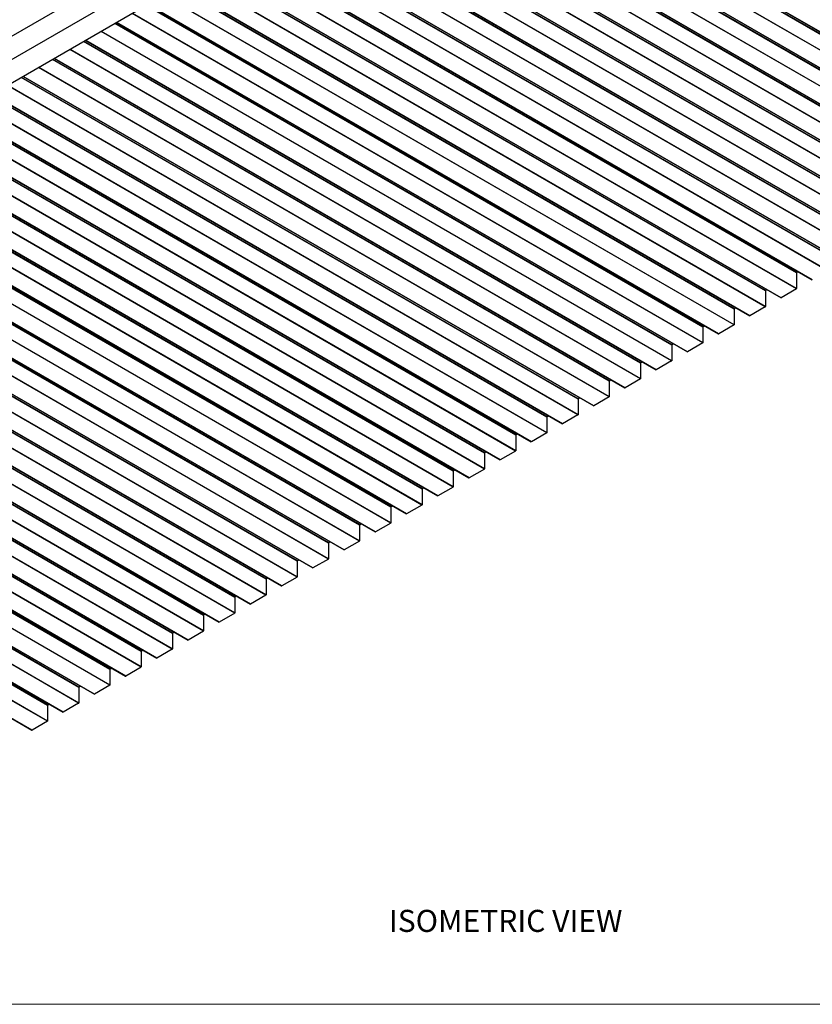
# Model space of a CAD drawing. Units: millimetres. Extents: x 458 to 2220, y -1397 to -92.
# Drawn here: x 1853 to 2033, y -674 to -451 of the extents above; entities that cross this region are included whole.
import ezdxf

# ---------------------------------------------------------------- set-up
doc = ezdxf.new("R2010")
doc.units = ezdxf.units.MM
doc.layers.add('FORMAT', color=7, linetype='Continuous')
doc.styles.add('SLDTEXTSTYLE0', font='TXT', dxfattribs={"width": 0.75})

msp = doc.modelspace()

# ---------------------------------------------------------------- linework, layer by layer
at = {"color": 7, "linetype": 'Continuous', "lineweight": 25}
for p, q in [((1972.54, -384.86), (1660.62, -564.93)), ((1972.54, -390.16), (1660.62, -570.23)), ((1972.54, -395.47), (1669.81, -570.23)), ((1953.07, -406.71), (2082.33, -481.33)), ((1946, -410.79), (2075.26, -485.42)), ((1938.93, -414.88), (2068.19, -489.5)), ((1931.86, -418.96), (2061.12, -493.58)), ((1924.79, -423.04), (2054.05, -497.66)), ((1917.71, -427.12), (2046.97, -501.74)), ((1910.64, -431.21), (2039.9, -505.83)), ((1903.57, -435.29), (2032.83, -509.91)), ((1896.5, -439.37), (2025.76, -513.99)), ((1889.43, -443.45), (2018.69, -518.07)), ((1882.36, -447.53), (2011.62, -522.15)), ((1875.29, -451.62), (2004.55, -526.24)), ((1868.22, -455.7), (1997.48, -530.32)), ((1861.15, -459.78), (1990.41, -534.4)), ((1854.07, -463.86), (1983.33, -538.48)), ((1847, -467.94), (1976.26, -542.56)), ((1839.93, -472.03), (1969.19, -546.65)), ((1832.86, -476.11), (1962.12, -550.73)), ((1825.79, -480.19), (1955.05, -554.81)), ((1818.72, -484.27), (1947.98, -558.89)), ((1811.65, -488.35), (1940.91, -562.97)), ((1804.58, -492.44), (1933.84, -567.06)), ((1797.51, -496.52), (1926.77, -571.14)), ((1790.43, -500.6), (1919.7, -575.22)), ((1783.36, -504.68), (1912.62, -579.3)), ((2029.29, -508.39), (2029.29, -511.93)), ((2029.7, -508.1), (2029.33, -508.31)), ((1776.29, -508.76), (1905.55, -583.38)), ((1769.22, -512.85), (1898.48, -587.47)), ((2022.22, -512.47), (2022.22, -516.01)), ((2022.63, -512.18), (2022.26, -512.39)), ((2029.26, -511.98), (2025.78, -513.99)), ((1762.15, -516.93), (1891.41, -591.55)), ((2015.15, -516.55), (2015.15, -520.1)), ((2015.56, -516.26), (2015.19, -516.48)), ((2022.19, -516.06), (2018.71, -518.07)), ((1755.08, -521.01), (1884.34, -595.63)), ((2008.08, -520.64), (2008.08, -524.18)), ((2008.49, -520.35), (2008.12, -520.56)), ((2015.12, -520.14), (2011.64, -522.15)), ((1748.01, -525.09), (1877.27, -599.71)), ((2001, -524.72), (2001, -528.26)), ((2001.42, -524.43), (2001.05, -524.64)), ((2008.05, -524.22), (2004.57, -526.23)), ((1994.35, -528.51), (1993.98, -528.72)), ((2000.98, -528.31), (1997.5, -530.32)), ((1740.94, -529.17), (1870.2, -603.79)), ((1993.93, -528.8), (1993.93, -532.34)), ((1986.86, -532.88), (1986.86, -536.42)), ((1987.28, -532.59), (1986.91, -532.81)), ((1993.91, -532.39), (1990.42, -534.4)), ((1733.87, -533.26), (1863.13, -607.88)), ((1726.8, -537.34), (1856.06, -611.96)), ((1979.79, -536.96), (1979.79, -540.51)), ((1980.2, -536.67), (1979.84, -536.89)), ((1986.84, -536.47), (1983.35, -538.48)), ((1972.72, -541.05), (1972.72, -544.59)), ((1973.13, -540.76), (1972.76, -540.97)), ((1979.76, -540.55), (1976.28, -542.56)), ((1965.65, -545.13), (1965.65, -548.67)), ((1966.06, -544.84), (1965.69, -545.05)), ((1972.69, -544.63), (1969.21, -546.64)), ((1965.62, -548.72), (1962.14, -550.73)), ((1958.58, -549.21), (1958.58, -552.75)), ((1958.99, -548.92), (1958.62, -549.13)), ((1951.92, -553), (1951.55, -553.22)), ((1958.55, -552.8), (1955.07, -554.81)), ((1951.51, -553.29), (1951.51, -556.83)), ((1944.44, -557.37), (1944.44, -560.92)), ((1944.85, -557.08), (1944.48, -557.3)), ((1951.48, -556.88), (1948, -558.89)), ((1937.37, -561.46), (1937.37, -565)), ((1937.78, -561.17), (1937.41, -561.38)), ((1944.41, -560.96), (1940.93, -562.97)), ((1930.29, -565.54), (1930.29, -569.08)), ((1930.71, -565.25), (1930.34, -565.46)), ((1937.34, -565.04), (1933.86, -567.05)), ((1923.22, -569.62), (1923.22, -573.16)), ((1923.64, -569.33), (1923.27, -569.54)), ((1930.27, -569.13), (1926.78, -571.14)), ((1923.2, -573.21), (1919.71, -575.22)), ((1916.15, -573.7), (1916.15, -577.24)), ((1916.56, -573.41), (1916.2, -573.63)), ((1909.49, -577.49), (1909.12, -577.71)), ((1916.13, -577.29), (1912.64, -579.3)), ((1909.08, -577.78), (1909.08, -581.33)), ((1902.01, -581.87), (1902.01, -585.41)), ((1902.42, -581.58), (1902.05, -581.79)), ((1909.05, -581.37), (1905.57, -583.38)), ((1894.94, -585.95), (1894.94, -589.49)), ((1895.35, -585.66), (1894.98, -585.87)), ((1901.98, -585.45), (1898.5, -587.46)), ((1887.87, -590.03), (1887.87, -593.57)), ((1888.28, -589.74), (1887.91, -589.95)), ((1894.91, -589.54), (1891.43, -591.55)), ((1880.8, -594.11), (1880.8, -597.65)), ((1881.21, -593.82), (1880.84, -594.04)), ((1887.84, -593.62), (1884.36, -595.63)), ((1880.77, -597.7), (1877.29, -599.71)), ((1873.73, -598.19), (1873.73, -601.74)), ((1874.14, -597.91), (1873.77, -598.12)), ((1867.07, -601.99), (1866.7, -602.2)), ((1873.7, -601.78), (1870.22, -603.79)), ((1866.65, -602.28), (1866.65, -605.82)), ((1859.58, -606.36), (1859.58, -609.9)), ((1860, -606.07), (1859.63, -606.28)), ((1866.63, -605.86), (1863.15, -607.87)), ((1859.56, -609.95), (1856.07, -611.96))]:
    msp.add_line(p, q, dxfattribs=at)
at = {"color": 8, "linetype": 'Continuous', "lineweight": 25}
for p, q in [((2078.79, -479.82), (1952.61, -406.98)), ((2078.83, -479.74), (1952.7, -406.93)), ((2082.35, -481.33), (1953.08, -406.71)), ((2078.76, -483.4), (1949.49, -408.78)), ((2078.79, -483.36), (1949.55, -408.75)), ((2071.72, -483.9), (1945.54, -411.06)), ((2071.76, -483.82), (1945.63, -411.01)), ((2075.28, -485.41), (1946.01, -410.79)), ((2068.21, -489.5), (1938.94, -414.87)), ((2071.69, -487.48), (1942.42, -412.86)), ((2071.72, -487.44), (1942.47, -412.83)), ((2064.62, -491.57), (1935.35, -416.94)), ((2064.64, -491.52), (1935.4, -416.91)), ((2064.64, -487.98), (1938.47, -415.14)), ((2064.69, -487.9), (1938.56, -415.09)), ((2057.57, -492.06), (1931.4, -419.22)), ((2057.62, -491.98), (1931.49, -419.17)), ((2061.14, -493.58), (1931.87, -418.95)), ((2057.55, -495.65), (1928.28, -421.02)), ((2057.57, -495.6), (1928.33, -420.99)), ((2050.5, -496.14), (1924.33, -423.3)), ((2050.55, -496.07), (1924.42, -423.25)), ((2054.06, -497.66), (1924.8, -423.03)), ((2050.48, -499.73), (1921.21, -425.11)), ((2050.5, -499.69), (1921.26, -425.08)), ((2043.43, -500.23), (1917.26, -427.39)), ((2043.48, -500.15), (1917.35, -427.34)), ((2046.99, -501.74), (1917.73, -427.12)), ((2043.4, -503.81), (1914.14, -429.19)), ((2043.43, -503.77), (1914.19, -429.16)), ((2036.36, -504.31), (1910.19, -431.47)), ((2036.4, -504.23), (1910.27, -431.42)), ((2039.92, -505.82), (1910.65, -431.2)), ((2036.33, -507.9), (1907.07, -433.27)), ((2036.36, -507.85), (1907.12, -433.24)), ((2029.29, -508.39), (1903.12, -435.55)), ((2029.33, -508.31), (1903.2, -435.5)), ((2032.85, -509.91), (1903.58, -435.28)), ((2025.78, -513.99), (1896.51, -439.36)), ((2029.26, -511.98), (1899.99, -437.35)), ((2029.29, -511.93), (1900.05, -437.32)), ((2022.19, -516.06), (1892.92, -441.43)), ((2022.22, -516.01), (1892.98, -441.4)), ((2022.22, -512.47), (1896.04, -439.63)), ((2022.26, -512.39), (1896.13, -439.58)), ((2015.15, -516.55), (1888.97, -443.71)), ((2015.19, -516.48), (1889.06, -443.66)), ((2018.71, -518.07), (1889.44, -443.44)), ((2015.12, -520.14), (1885.85, -445.52)), ((2015.15, -520.1), (1885.91, -445.49)), ((2008.08, -520.64), (1881.9, -447.8)), ((2008.12, -520.56), (1881.99, -447.75)), ((2011.64, -522.15), (1882.37, -447.53)), ((2008.05, -524.22), (1878.78, -449.6)), ((2008.08, -524.18), (1878.83, -449.57)), ((2001, -524.72), (1874.83, -451.88)), ((2001.05, -524.64), (1874.92, -451.83)), ((2004.57, -526.23), (1875.3, -451.61)), ((2000.98, -528.31), (1871.71, -453.68)), ((2001, -528.26), (1871.76, -453.65)), ((1993.93, -528.8), (1867.76, -455.96)), ((1993.98, -528.72), (1867.85, -455.91)), ((1997.5, -530.32), (1868.23, -455.69)), ((1993.91, -532.39), (1864.64, -457.76)), ((1993.93, -532.34), (1864.69, -457.73)), ((1986.86, -532.88), (1860.69, -460.04)), ((1986.91, -532.81), (1860.78, -459.99)), ((1990.42, -534.4), (1861.16, -459.77)), ((1983.35, -538.48), (1854.09, -463.86)), ((1986.84, -536.47), (1857.57, -461.84)), ((1986.86, -536.42), (1857.62, -461.81)), ((1979.76, -540.55), (1850.5, -465.93)), ((1979.79, -540.51), (1850.55, -465.9)), ((1979.79, -536.96), (1853.62, -464.13)), ((1979.84, -536.89), (1853.71, -464.07)), ((1972.72, -541.05), (1846.55, -468.21)), ((1972.76, -540.97), (1846.63, -468.16)), ((1976.28, -542.56), (1847.01, -467.94)), ((1972.69, -544.63), (1843.43, -470.01)), ((1972.72, -544.59), (1843.48, -469.98)), ((1965.65, -545.13), (1839.48, -472.29)), ((1965.69, -545.05), (1839.56, -472.24)), ((1969.21, -546.64), (1839.94, -472.02)), ((1965.62, -548.72), (1836.35, -474.09)), ((1965.65, -548.67), (1836.41, -474.06)), ((1958.58, -549.21), (1832.4, -476.37)), ((1958.62, -549.13), (1832.49, -476.32)), ((1962.14, -550.73), (1832.87, -476.1)), ((1958.55, -552.8), (1829.28, -478.17)), ((1958.58, -552.75), (1829.34, -478.14)), ((1951.51, -553.29), (1825.33, -480.45)), ((1951.55, -553.22), (1825.42, -480.4)), ((1955.07, -554.81), (1825.8, -480.18)), ((1951.48, -556.88), (1822.21, -482.25)), ((1951.51, -556.83), (1822.27, -482.22)), ((1944.44, -557.37), (1818.26, -484.54)), ((1944.48, -557.3), (1818.35, -484.48)), ((1948, -558.89), (1818.73, -484.27)), ((1940.93, -562.97), (1811.66, -488.35)), ((1944.41, -560.96), (1815.14, -486.34)), ((1944.44, -560.92), (1815.19, -486.31)), ((1937.34, -565.04), (1808.07, -490.42)), ((1937.37, -565), (1808.12, -490.39)), ((1937.37, -561.46), (1811.19, -488.62)), ((1937.41, -561.38), (1811.28, -488.57)), ((1930.29, -565.54), (1804.12, -492.7)), ((1930.34, -565.46), (1804.21, -492.65)), ((1933.86, -567.05), (1804.59, -492.43)), ((1930.27, -569.13), (1801, -494.5)), ((1930.29, -569.08), (1801.05, -494.47)), ((1923.22, -569.62), (1797.05, -496.78)), ((1923.27, -569.54), (1797.14, -496.73)), ((1926.78, -571.14), (1797.52, -496.51)), ((1923.2, -573.21), (1793.93, -498.58)), ((1923.22, -573.16), (1793.98, -498.55)), ((1916.15, -573.7), (1789.98, -500.86)), ((1916.2, -573.63), (1790.07, -500.81)), ((1919.71, -575.22), (1790.45, -500.59)), ((1916.13, -577.29), (1786.86, -502.67)), ((1916.15, -577.24), (1786.91, -502.63)), ((1909.08, -577.78), (1782.91, -504.95)), ((1909.12, -577.71), (1783, -504.89)), ((1912.64, -579.3), (1783.37, -504.68)), ((1909.05, -581.37), (1779.79, -506.75)), ((1909.08, -581.33), (1779.84, -506.72)), ((1902.01, -585.41), (1772.77, -510.8)), ((1902.01, -581.87), (1775.84, -509.03)), ((1902.05, -581.79), (1775.92, -508.98)), ((1905.57, -583.38), (1776.3, -508.76)), ((1898.5, -587.46), (1769.23, -512.84)), ((1901.98, -585.45), (1772.72, -510.83)), ((1894.91, -589.54), (1765.64, -514.91)), ((1894.94, -589.49), (1765.7, -514.88)), ((1894.94, -585.95), (1768.76, -513.11)), ((1894.98, -585.87), (1768.85, -513.06)), ((1887.87, -590.03), (1761.69, -517.19)), ((1887.91, -589.95), (1761.78, -517.14)), ((1891.43, -591.55), (1762.16, -516.92)), ((1887.84, -593.62), (1758.57, -518.99)), ((1887.87, -593.57), (1758.63, -518.96)), ((1880.8, -594.11), (1754.62, -521.27)), ((1880.84, -594.04), (1754.71, -521.22)), ((1884.36, -595.63), (1755.09, -521)), ((1880.77, -597.7), (1751.5, -523.08)), ((1880.8, -597.65), (1751.56, -523.04)), ((1873.73, -598.19), (1747.55, -525.36)), ((1873.77, -598.12), (1747.64, -525.3)), ((1877.29, -599.71), (1748.02, -525.09)), ((1873.7, -601.78), (1744.43, -527.16)), ((1873.73, -601.74), (1744.48, -527.13)), ((1866.65, -602.28), (1740.48, -529.44)), ((1866.7, -602.2), (1740.57, -529.39)), ((1870.22, -603.79), (1740.95, -529.17)), ((1866.63, -605.86), (1737.36, -531.24)), ((1866.65, -605.82), (1737.41, -531.21)), ((1859.56, -609.95), (1730.29, -535.32)), ((1859.58, -609.9), (1730.34, -535.29)), ((1859.58, -606.36), (1733.41, -533.52)), ((1859.63, -606.28), (1733.5, -533.47)), ((1863.15, -607.87), (1733.88, -533.25)), ((1856.07, -611.96), (1726.81, -537.33))]:
    msp.add_line(p, q, dxfattribs=at)
at = {"color": 7, "linetype": 'Continuous', "lineweight": 18}
msp.add_line((1391.3, -674.07), (2219.72, -674.07), dxfattribs=at)
at = {"color": 7, "linetype": 'Continuous', "lineweight": 25}
for centre, radius, start, end in [((2029.38, -508.39), 0.0961, 122.6055, 177.3945), ((2032.84, -509.89), 0.0189, 245.6929, 305.6176), ((2022.31, -512.48), 0.0961, 122.6055, 177.3945), ((2029.23, -511.93), 0.0576, 302.6055, 357.3945), ((2025.77, -513.97), 0.0189, 245.6929, 305.6176), ((2015.24, -516.56), 0.0961, 122.6055, 177.3945), ((2022.16, -516.01), 0.0576, 302.6055, 357.3945), ((2018.7, -518.05), 0.0189, 245.6929, 305.6176), ((2008.17, -520.64), 0.0961, 122.6055, 177.3945), ((2015.09, -520.09), 0.0576, 302.6055, 357.3945), ((2008.02, -524.17), 0.0576, 302.6055, 357.3945), ((2011.63, -522.14), 0.0189, 245.6929, 305.6176), ((2001.1, -524.72), 0.0961, 122.6055, 177.3945), ((2004.56, -526.22), 0.0189, 245.6929, 305.6176), ((2000.95, -528.26), 0.0576, 302.6055, 357.3945), ((1994.03, -528.8), 0.0961, 122.6055, 177.3945), ((1997.48, -530.3), 0.0189, 245.6929, 305.6176), ((1986.96, -532.89), 0.0961, 122.6055, 177.3945), ((1993.88, -532.34), 0.0576, 302.6055, 357.3945), ((1990.41, -534.38), 0.0189, 245.6929, 305.6176), ((1979.89, -536.97), 0.0961, 122.6055, 177.3945), ((1986.8, -536.42), 0.0576, 302.6055, 357.3945), ((1983.34, -538.46), 0.0189, 245.6929, 305.6176), ((1972.82, -541.05), 0.0961, 122.6055, 177.3945), ((1979.73, -540.5), 0.0576, 302.6055, 357.3945), ((1976.27, -542.55), 0.0189, 245.6929, 305.6176), ((1965.75, -545.13), 0.0961, 122.6055, 177.3945), ((1972.66, -544.58), 0.0576, 302.6055, 357.3945), ((1965.59, -548.67), 0.0576, 302.6055, 357.3945), ((1969.2, -546.63), 0.0189, 245.6929, 305.6176), ((1958.67, -549.21), 0.0961, 122.6055, 177.3945), ((1962.13, -550.71), 0.0189, 245.6929, 305.6176), ((1958.52, -552.75), 0.0576, 302.6055, 357.3945), ((1951.6, -553.3), 0.0961, 122.6055, 177.3945), ((1955.06, -554.79), 0.0189, 245.6929, 305.6176), ((1944.53, -557.38), 0.0961, 122.6055, 177.3945), ((1951.45, -556.83), 0.0576, 302.6055, 357.3945), ((1947.99, -558.87), 0.0189, 245.6929, 305.6176), ((1937.46, -561.46), 0.0961, 122.6055, 177.3945), ((1944.38, -560.91), 0.0576, 302.6055, 357.3945), ((1940.92, -562.96), 0.0189, 245.6929, 305.6176), ((1930.39, -565.54), 0.0961, 122.6055, 177.3945), ((1937.31, -565), 0.0576, 302.6055, 357.3945), ((1933.85, -567.04), 0.0189, 245.6929, 305.6176), ((1923.32, -569.62), 0.0961, 122.6055, 177.3945), ((1930.24, -569.08), 0.0576, 302.6055, 357.3945), ((1923.17, -573.16), 0.0576, 302.6055, 357.3945), ((1926.77, -571.12), 0.0189, 245.6929, 305.6176), ((1916.25, -573.71), 0.0961, 122.6055, 177.3945), ((1919.7, -575.2), 0.0189, 245.6929, 305.6176), ((1909.18, -577.79), 0.0961, 122.6055, 177.3945), ((1916.09, -577.24), 0.0576, 302.6055, 357.3945), ((1912.63, -579.28), 0.0189, 245.6929, 305.6176), ((1902.11, -581.87), 0.0961, 122.6055, 177.3945), ((1909.02, -581.32), 0.0576, 302.6055, 357.3945), ((1905.56, -583.37), 0.0189, 245.6929, 305.6176), ((1895.03, -585.95), 0.0961, 122.6055, 177.3945), ((1901.95, -585.41), 0.0576, 302.6055, 357.3945), ((1898.49, -587.45), 0.0189, 245.6929, 305.6176), ((1887.96, -590.03), 0.0961, 122.6055, 177.3945), ((1894.88, -589.49), 0.0576, 302.6055, 357.3945), ((1891.42, -591.53), 0.0189, 245.6929, 305.6176), ((1880.89, -594.12), 0.0961, 122.6055, 177.3945), ((1887.81, -593.57), 0.0576, 302.6055, 357.3945), ((1880.74, -597.65), 0.0576, 302.6055, 357.3945), ((1884.35, -595.61), 0.0189, 245.6929, 305.6176), ((1873.82, -598.2), 0.0961, 122.6055, 177.3945), ((1877.28, -599.7), 0.0189, 245.6929, 305.6176), ((1866.75, -602.28), 0.0961, 122.6055, 177.3945), ((1873.67, -601.73), 0.0576, 302.6055, 357.3945), ((1870.21, -603.78), 0.0189, 245.6929, 305.6176), ((1859.68, -606.36), 0.0961, 122.6055, 177.3945), ((1866.6, -605.82), 0.0576, 302.6055, 357.3945), ((1863.13, -607.86), 0.0189, 245.6929, 305.6176), ((1859.53, -609.9), 0.0576, 302.6055, 357.3945), ((1856.06, -611.94), 0.0189, 245.6929, 305.6176)]:
    msp.add_arc(centre, radius, start, end, dxfattribs=at)

# ---------------------------------------------------------------- texts
at = {"layer": 'FORMAT', "insert": (1936.93, -652.67), "char_height": 5, "attachment_point": 1, "style": 'SLDTEXTSTYLE0'}
msp.add_mtext('ISOMETRIC VIEW', dxfattribs=at)

doc.saveas('drawing.dxf')
